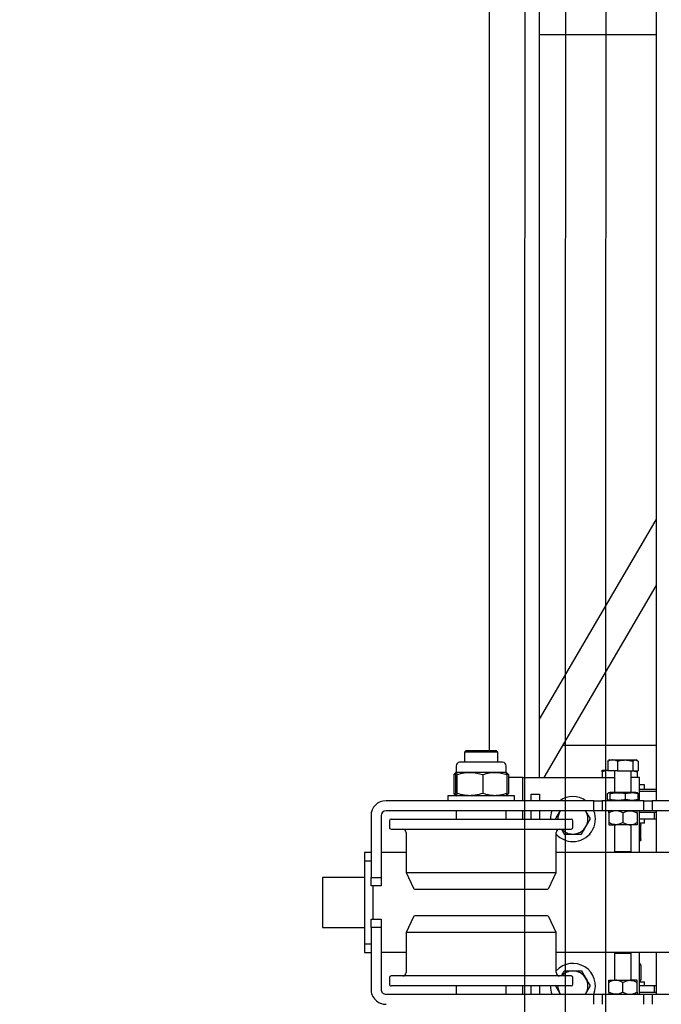
# Model space of a CAD drawing. Units: millimetres. Extents: x -17903 to 19001, y -10133 to 10068.
# Drawn here: x -5716 to -5332, y -2086 to -1496 of the extents above; entities that cross this region are included whole.
import ezdxf

# ---------------------------------------------------------------- set-up
doc = ezdxf.new("R2010")
doc.units = ezdxf.units.MM
doc.set_wipeout_variables(frame=1)
for name, color, linetype in [('1_GRIL', 7, 'Continuous'), ('5.Machinerie', 140, 'Continuous'), ('n° porteuse', 250, 'Continuous')]:
    doc.layers.add(name, color=color, linetype=linetype)

# ---------------------------------------------------------------- blocks, each defined once
blk = doc.blocks.new('Rail gril PS')
blk.add_wipeout([(1987928.62, 922250.58), (1980604.83, 922250.58), (1980604.83, 922332.58), (1987928.62, 922332.58)])
blk = doc.blocks.new('faux gril')
blk.add_blockref('Rail gril PS', (-268807.68, -10026.9))
blk = doc.blocks.new('Equipe Compacte Motorisee PS')
for p, q in [((1939, 52.5), (1939, -52.5)), ((1945, 52.5), (1945, -52.5)), ((2055, -52.5), (2055, 52.5)), ((1970, -8), (1970, -110)), ((2030, -8), (2030, -110)), ((61, -50), (1939, -50)), ((1480, -50), (1480, -120)), ((1890.21, -120), (1770.62, -50)), ((1925, -117.19), (1810.21, -50)), ((1906, -50), (1906, -106.07)), ((1932, -60), (1932, -50)), ((1933.4, -50), (1933.4, -60)), ((1939, -52.5), (1945, -52.5)), ((1939, -57.5), (1939, -52.5)), ((1945, -50), (1970, -50)), ((1945, -52.5), (1945, -57.5)), ((1946, -50), (1946, -51)), ((1950, -51), (1946, -51)), ((1946, -51), (1946, -60)), ((1950, -50), (1950, -51)), ((1950, -51), (1950, -60)), ((2030, -50), (2055, -50)), ((2050, -50), (2050, -51)), ((2054, -51), (2050, -51)), ((2050, -51), (2050, -60)), ((2054, -50), (2054, -51)), ((2054, -51), (2054, -60)), ((2055, -52.5), (2061, -52.5)), ((2055, -57.5), (2055, -52.5)), ((1932, -57), (1929.5, -57)), ((1929.5, -57), (1929.5, -57.71)), ((1929.5, -57.71), (1929.5, -60)), ((1945, -57.5), (1939, -57.5)), ((1939, -57.5), (1939, -82.5)), ((1945, -57.5), (1945, -82.5)), ((1952.5, -57), (1950, -57)), ((1952.5, -57), (1952.5, -60)), ((2050, -57), (2047.5, -57)), ((2047.5, -60), (2047.5, -57)), ((2061, -57.5), (2055, -57.5)), ((2055, -82.5), (2055, -57.5)), ((1914.92, -61.44), (1914.6, -62)), ((1914.6, -62.52), (1914.6, -62)), ((1914.6, -68.72), (1914.6, -62.52)), ((1915.31, -60.88), (1921, -60.88)), ((1915.31, -64.16), (1921, -64.16)), ((1921, -64.16), (1921, -60.88)), ((1921, -63.87), (1921.64, -61.5)), ((1921, -73.27), (1921, -64.16)), ((1921.64, -61.5), (1925, -61.5)), ((1925, -60), (1925, -65)), ((1939, -60), (1925, -60)), ((1934, -63), (1934, -63.45)), ((1934, -63.45), (1934, -77)), ((1938.3, -60.82), (1934.7, -60.82)), ((1970, -60), (1945, -60)), ((1946.31, -61.5), (1952.09, -61.5)), ((1953.4, -61.5), (1953.4, -65.75)), ((1962.3, -59.3), (1953.7, -59.3)), ((2055, -60), (2030, -60)), ((2037.7, -59.3), (2046.3, -59.3)), ((2046.6, -61.5), (2046.6, -65.75)), ((2053.68, -61.5), (2047.91, -61.5)), ((1914.6, -76.2), (1914.6, -68.72)), ((1934, -65), (1921, -65)), ((1938.3, -68.42), (1934.7, -68.42)), ((1946.31, -70), (1952.09, -70)), ((1969.5, -65), (1953.4, -65)), ((1953.4, -65.75), (1953.4, -74.25)), ((1970, -65.5), (1969.5, -65)), ((1969.5, -75), (1969.5, -65)), ((2030.5, -65), (2030, -65.5)), ((2046.6, -65), (2030.5, -65)), ((2030.5, -65), (2030.5, -65.32)), ((2030.5, -65.32), (2030.5, -75)), ((2046.6, -74.25), (2046.6, -65.75)), ((2053.68, -70), (2047.91, -70)), ((1914.6, -78), (1914.6, -76.2)), ((1915.31, -73.27), (1921, -73.27)), ((1921, -73.27), (1921, -79.12)), ((1921, -75), (1934, -75)), ((1925, -130), (1925, -75)), ((1953.4, -78.5), (1953.4, -74.25)), ((1953.4, -75), (1969.5, -75)), ((1969.5, -75), (1970, -74.5)), ((2030, -74.5), (2030.5, -75)), ((2030.5, -75), (2046.6, -75)), ((2046.6, -78.5), (2046.6, -74.25)), ((1914.6, -78), (1914.92, -78.56)), ((1915.31, -79.12), (1921, -79.12)), ((1920.7, -82.5), (1920.7, -79.12)), ((1921.64, -82.5), (1925, -82.5)), ((1938.3, -77.6), (1934.7, -77.6)), ((1938.3, -79.18), (1934.7, -79.18)), ((1939, -82.5), (1945, -82.5)), ((1939, -87.5), (1939, -82.5)), ((1945, -82.5), (1945, -87.5)), ((1946.31, -78.5), (1952.09, -78.5)), ((2053.68, -78.5), (2047.91, -78.5)), ((2055, -82.5), (2061, -82.5)), ((2055, -87.5), (2055, -82.5)), ((1945, -87.5), (1939, -87.5)), ((1939, -87.5), (1939, -212)), ((1945, -87.5), (1945, -212)), ((2061, -87.5), (2055, -87.5)), ((2055, -212), (2055, -87.5)), ((1945.5, -92.21), (1945, -92.52)), ((1945, -92.49), (1945.5, -92.21)), ((2055, -92.52), (2054.5, -92.21)), ((2055, -92.49), (2054.5, -92.21)), ((1955, -100), (1951, -100)), ((2049, -100), (2045, -100)), ((1950, -209), (1950, -101)), ((1956, -209), (1956, -101)), ((2044, -101), (2044, -104.47)), ((2044, -104.47), (2044, -209)), ((2050, -101), (2050, -104.47)), ((2050, -104.47), (2050, -209)), ((1945, -107.48), (1945.5, -107.79)), ((1982, -110), (1958, -110)), ((1991.42, -114.39), (1982, -110)), ((1982, -200), (1982, -110)), ((2018, -110), (2008.58, -114.39)), ((2042, -110), (2018, -110)), ((2018, -110), (2018, -112.89)), ((2054.5, -107.79), (2055, -107.48)), ((1992, -194.7), (1992, -115.3)), ((2008, -115.3), (2008, -117.85)), ((2008, -117.85), (2008, -194.7)), ((2018, -112.89), (2018, -200)), ((1925, -120), (75, -120)), ((1935, -125), (1935, -120)), ((1935, -120), (1939, -120)), ((1945, -120), (1950, -120)), ((2050, -120), (2055, -120)), ((1939, -125), (1935, -125)), ((1950, -125), (1945, -125)), ((2055, -125), (2050, -125)), ((1939, -130), (1925, -130)), ((1925, -130), (1925, -138.67)), ((1939, -135), (1936, -135)), ((1936, -135), (1936, -175)), ((1950, -130), (1945, -130)), ((2055, -130), (2050, -130)), ((1922, -140), (1918.1, -140)), ((1922.02, -139.96), (1922, -140)), ((1922, -140), (1922, -146.82)), ((1922.17, -139.7), (1922.02, -139.96)), ((1923.34, -138.67), (1934.66, -138.67)), ((1923.34, -139.56), (1934.66, -139.56)), ((1936, -140), (1935.84, -139.72)), ((1950, -140), (1945, -140)), ((2055, -140), (2050, -140)), ((1910, -145), (1909, -146)), ((1909, -164), (1909, -146)), ((1916, -145), (1910, -145)), ((1910, -145), (1910, -165)), ((1916, -142.1), (1916, -154.31)), ((1922, -146.82), (1922, -161.79)), ((1909, -150), (91, -150)), ((1916, -154.31), (1916, -167.9)), ((1923.34, -154.07), (1934.66, -154.07)), ((1909, -164), (1910, -165)), ((1910, -165), (1916, -165)), ((1922, -161.79), (1922, -169.98)), ((1918.1, -170), (1922, -170)), ((1922, -169.98), (1922, -170)), ((1922.06, -170.02), (1922, -169.98)), ((1922, -170), (1922.02, -170.04)), ((1922.02, -170.04), (1922.17, -170.3)), ((1923.34, -170.44), (1922.26, -170.18)), ((1923.34, -171.33), (1923.06, -170.37)), ((1923.34, -169.52), (1934.66, -169.52)), ((1923.34, -170.44), (1934.66, -170.44)), ((1934.96, -170.37), (1934.66, -171.33)), ((1935.84, -170.28), (1936, -170)), ((1945, -170), (1950, -170)), ((2050, -170), (2055, -170)), ((1923.34, -171.33), (1934.66, -171.33)), ((1936, -175), (1939, -175)), ((1958, -200), (1982, -200)), ((1970, -200), (1970, -215)), ((1982, -200), (1991.42, -195.61)), ((2008.58, -195.61), (2018, -200)), ((2018, -200), (2042, -200)), ((2030, -200), (2030, -215)), ((1951, -210), (1955, -210)), ((2045, -210), (2049, -210)), ((1948, -215), (1985, -215)), ((1985, -221), (1985, -215)), ((1985, -215), (1990, -215)), ((1990, -215), (1990, -221)), ((2010, -221), (2010, -215)), ((2010, -215), (2015, -215)), ((2015, -215), (2015, -221)), ((2015, -215), (2052, -215)), ((1948, -221), (1985, -221)), ((1970, -221), (1970, -225)), ((1975, -225), (1975, -221)), ((1990, -221), (1985, -221)), ((1990, -220), (2010, -220)), ((2015, -221), (2010, -221)), ((2015, -221), (2052, -221)), ((2025, -221), (2025, -225)), ((2030, -225), (2030, -221)), ((1970, -225), (1975, -225)), ((1975, -225), (2025, -225)), ((1985, -225), (1985, -250)), ((2015, -250), (2015, -225)), ((2025, -225), (2030, -225)), ((1985, -250), (2015, -250))]:
    blk.add_line(p, q)
at = {"flags": 128}
blk.add_lwpolyline([(1963.39, -60), (1963.27, -59.79), (1963.26, -59.78)], dxfattribs=at)
for centre, radius, start, end in [((1940.01, -63), 6.01, 164.39919, 180), ((1932.99, -63), 6.01, 0, 15.58686), ((1953.7, -60.5), 1.2, 130.52577, 155.46525), ((1962.3, -60.5), 1.2, 69.62889, 95.96146), ((2037.7, -60.5), 1.2, 128.9388, 155.46525), ((2046.3, -60.5), 1.2, 69.77402, 95.91672), ((2046.3, -60.5), 1.2, 24.53475, 52.33151), ((1940.01, -77), 6.01, 180, 195.61011), ((1932.99, -77), 6.01, 344.41833, 0), ((1950, -100), 13.5, 0, 111.73846), ((2050, -100), 13.5, 68.26154, 227.79456), ((1950, -100), 13.5, 144.56906, 215.43094), ((1950, -100), 9, 60, 120), ((1950, -100), 9, 0, 60), ((2050, -100), 9, 120, 180), ((2050, -100), 9, 60, 120), ((1951, -101), 1, 90, 180), ((1955, -101), 1, 0, 90), ((1950, -100), 9, 311.81031, 0), ((1950, -100), 13.5, 312.20545, 0), ((2050, -100), 9, 180, 228.18969), ((2045, -101), 1, 90, 180), ((2049, -101), 1, 0, 90), ((1950, -100), 9, 240, 270), ((1958, -108), 2, 180, 270), ((2042, -108), 2, 270, 0), ((2050, -100), 9, 270, 300), ((1950, -100), 13.5, 248.26154, 270), ((1991, -115.3), 1, 0, 65), ((2009, -115.3), 1, 115, 180), ((2050, -100), 13.5, 270, 291.73846), ((1918.1, -142.1), 2.1, 90, 180), ((1918.1, -167.9), 2.1, 180, 270), ((1991, -194.7), 1, 295, 0), ((2009, -194.7), 1, 180, 245), ((1958, -202), 2, 90, 180), ((2042, -202), 2, 0, 90), ((1948, -212), 9, 180, 270), ((1948, -212), 3, 180, 270), ((1951, -209), 1, 180, 270), ((1955, -209), 1, 270, 0), ((2045, -209), 1, 180, 270), ((2049, -209), 1, 270, 0), ((2052, -212), 3, 270, 0), ((2052, -212), 9, 270, 0)]:
    blk.add_arc(centre, radius, start, end)
for points, knots in [([(1914.6, -62.52), (1914.61, -62.4), (1914.64, -61.84), (1915.02, -61.3), (1915.31, -60.88)], [0, 0, 0, 0, 0.221869, 1, 1, 1, 1]), ([(1915.31, -64.16), (1915.23, -64.05), (1914.81, -63.52), (1914.69, -62.96), (1914.6, -62.52)], [0, 0, 0, 0, 0.198278, 1, 1, 1, 1]), ([(1914.6, -68.72), (1914.6, -68.61), (1914.61, -67.79), (1914.76, -66.25), (1915.13, -64.86), (1915.31, -64.16)], [0, 0, 0, 0, 0.070087, 0.530784, 1, 1, 1, 1]), ([(1921.64, -61.5), (1921.53, -61.5), (1921.26, -61.5), (1921.1, -61.5), (1921, -61.5)], [0, 0, 0, 0, 0.404904, 1, 1, 1, 1]), ([(1934.7, -68.42), (1934.52, -67.61), (1934.15, -65.97), (1934.14, -63.4), (1934.51, -61.7), (1934.7, -60.82)], [0, 0, 0, 0, 0.322153, 0.652914, 1, 1, 1, 1]), ([(1934.7, -60.82), (1934.48, -60.99), (1934.23, -61.18), (1934.24, -61.37), (1934.24, -61.39)], [0, 0, 0, 0, 0.894442, 1, 1, 1, 1]), ([(1938.3, -60.82), (1938.48, -61.63), (1938.85, -63.28), (1938.86, -65.84), (1938.49, -67.55), (1938.3, -68.42)], [0, 0, 0, 0, 0.322154, 0.652914, 1, 1, 1, 1]), ([(1938.77, -61.39), (1938.77, -61.38), (1938.78, -61.19), (1938.54, -61), (1938.3, -60.82)], [0, 0, 0, 0, 0.036933, 1, 1, 1, 1]), ([(1945, -65.75), (1945.08, -65), (1945.23, -63.52), (1945.95, -62.17), (1946.31, -61.5)], [0, 0, 0, 0, 0.503999, 1, 1, 1, 1]), ([(1946.31, -61.5), (1946.04, -61.5), (1945.3, -61.5), (1945.12, -61.5), (1945, -61.5)], [0, 0, 0, 0, 0.370921, 1, 1, 1, 1]), ([(1953.4, -65.75), (1953.32, -65), (1953.17, -63.52), (1952.45, -62.17), (1952.09, -61.5)], [0, 0, 0, 0, 0.504001, 1, 1, 1, 1]), ([(1952.09, -61.5), (1952.36, -61.5), (1953.1, -61.5), (1953.28, -61.5), (1953.4, -61.5)], [0, 0, 0, 0, 0.3709191, 1, 1, 1, 1]), ([(1952.65, -60), (1952.7, -59.89), (1952.79, -59.71), (1953.03, -59.49), (1953.29, -59.36), (1953.51, -59.31), (1953.64, -59.3), (1953.7, -59.3)], [0, 0, 0, 0, 0.344035, 0.617461, 0.781184, 0.908644, 1, 1, 1, 1]), ([(1962.3, -59.3), (1962.37, -59.3), (1962.51, -59.31), (1962.75, -59.38), (1963.02, -59.53), (1963.26, -59.74), (1963.29, -59.92), (1963.31, -60)], [0, 0, 0, 0, 0.114376, 0.228239, 0.420733, 0.758944, 1, 1, 1, 1]), ([(2037.7, -59.3), (2037.63, -59.3), (2037.49, -59.31), (2037.25, -59.38), (2036.98, -59.53), (2036.74, -59.74), (2036.71, -59.92), (2036.69, -60)], [0, 0, 0, 0, 0.1143198, 0.2281324, 0.4206819, 0.7589407, 1, 1, 1, 1]), ([(2047.35, -60), (2047.3, -59.89), (2047.21, -59.71), (2046.97, -59.49), (2046.71, -59.36), (2046.49, -59.31), (2046.36, -59.3), (2046.3, -59.3)], [0, 0, 0, 0, 0.344003, 0.617419, 0.781181, 0.908522, 1, 1, 1, 1]), ([(2046.6, -65.75), (2046.68, -65), (2046.83, -63.52), (2047.55, -62.17), (2047.91, -61.5)], [0, 0, 0, 0, 0.503993, 1, 1, 1, 1]), ([(2047.91, -61.5), (2047.64, -61.5), (2046.9, -61.5), (2046.72, -61.5), (2046.6, -61.5)], [0, 0, 0, 0, 0.370921, 1, 1, 1, 1]), ([(2055, -65.75), (2054.92, -65), (2054.77, -63.52), (2054.05, -62.17), (2053.68, -61.5)], [0, 0, 0, 0, 0.503996, 1, 1, 1, 1]), ([(2053.68, -61.5), (2053.96, -61.5), (2054.7, -61.5), (2054.88, -61.5), (2055, -61.5)], [0, 0, 0, 0, 0.370918, 1, 1, 1, 1]), ([(1915.31, -73.27), (1915.11, -72.53), (1914.71, -71.04), (1914.64, -69.49), (1914.6, -68.72)], [0, 0, 0, 0, 0.495459, 1, 1, 1, 1]), ([(1934.7, -77.6), (1934.55, -76.93), (1934.22, -75.41), (1934.17, -73.12), (1934.23, -70.79), (1934.47, -69.26), (1934.68, -68.48), (1934.7, -68.42)], [0, 0, 0, 0, 0.223632, 0.499955, 0.740623, 0.980613, 1, 1, 1, 1]), ([(1938.3, -68.42), (1938.45, -69.1), (1938.78, -70.61), (1938.83, -72.9), (1938.77, -75.24), (1938.53, -76.77), (1938.32, -77.54), (1938.3, -77.6)], [0, 0, 0, 0, 0.223631, 0.499955, 0.740622, 0.980613, 1, 1, 1, 1]), ([(1946.31, -70), (1946.01, -69.42), (1945.38, -68.23), (1945.03, -66.77), (1945, -65.93), (1945, -65.75)], [0, 0, 0, 0, 0.432387, 0.879553, 1, 1, 1, 1]), ([(1946.31, -70), (1946.01, -70.58), (1945.38, -71.77), (1945.03, -73.23), (1945, -74.07), (1945, -74.25)], [0, 0, 0, 0, 0.432387, 0.879553, 1, 1, 1, 1]), ([(1952.09, -70), (1952.39, -69.42), (1953.02, -68.23), (1953.37, -66.77), (1953.4, -65.93), (1953.4, -65.75)], [0, 0, 0, 0, 0.432385, 0.879554, 1, 1, 1, 1]), ([(1952.09, -70), (1952.39, -70.58), (1953.02, -71.77), (1953.37, -73.23), (1953.4, -74.07), (1953.4, -74.25)], [0, 0, 0, 0, 0.432385, 0.879554, 1, 1, 1, 1]), ([(2047.91, -70), (2047.61, -69.42), (2046.98, -68.23), (2046.63, -66.77), (2046.6, -65.93), (2046.6, -65.75)], [0, 0, 0, 0, 0.432386, 0.879554, 1, 1, 1, 1]), ([(2047.91, -70), (2047.61, -70.58), (2046.98, -71.77), (2046.63, -73.23), (2046.6, -74.07), (2046.6, -74.25)], [0, 0, 0, 0, 0.432386, 0.879554, 1, 1, 1, 1]), ([(2053.68, -70), (2053.99, -69.42), (2054.62, -68.23), (2054.97, -66.77), (2055, -65.93), (2055, -65.75)], [0, 0, 0, 0, 0.432385, 0.879553, 1, 1, 1, 1]), ([(2053.68, -70), (2053.99, -70.58), (2054.62, -71.77), (2054.97, -73.23), (2055, -74.07), (2055, -74.25)], [0, 0, 0, 0, 0.432385, 0.879553, 1, 1, 1, 1]), ([(1915.31, -73.27), (1915.11, -73.75), (1914.71, -74.71), (1914.64, -75.7), (1914.6, -76.2)], [0, 0, 0, 0, 0.495457, 1, 1, 1, 1]), ([(1914.6, -76.2), (1914.6, -76.27), (1914.61, -76.79), (1914.76, -77.78), (1915.13, -78.67), (1915.31, -79.12)], [0, 0, 0, 0, 0.070085, 0.530782, 1, 1, 1, 1]), ([(1945, -74.25), (1945.08, -75), (1945.23, -76.48), (1945.95, -77.83), (1946.31, -78.5)], [0, 0, 0, 0, 0.503999, 1, 1, 1, 1]), ([(1953.4, -74.25), (1953.32, -75), (1953.17, -76.48), (1952.45, -77.83), (1952.09, -78.5)], [0, 0, 0, 0, 0.5040005, 1, 1, 1, 1]), ([(2046.6, -74.25), (2046.68, -75), (2046.83, -76.48), (2047.55, -77.83), (2047.91, -78.5)], [0, 0, 0, 0, 0.503993, 1, 1, 1, 1]), ([(2055, -74.25), (2054.92, -75), (2054.77, -76.48), (2054.05, -77.83), (2053.68, -78.5)], [0, 0, 0, 0, 0.503996, 1, 1, 1, 1]), ([(1915.31, -79.12), (1915.22, -79.01), (1915.06, -78.82), (1915.01, -78.63), (1914.98, -78.54)], [0, 0, 0, 0, 0.559738, 1, 1, 1, 1]), ([(1921.64, -82.5), (1921.53, -82.5), (1921.21, -82.5), (1920.8, -82.5), (1920.73, -82.5), (1920.7, -82.5)], [0, 0, 0, 0, 0.1943467, 0.5944322, 1, 1, 1, 1]), ([(1920.86, -78.99), (1920.89, -79.35), (1921, -80.54), (1921.38, -81.69), (1921.64, -82.5)], [0, 0, 0, 0, 0.302661, 1, 1, 1, 1]), ([(1934.7, -79.18), (1934.52, -79.01), (1934.15, -78.67), (1934.14, -78.14), (1934.51, -77.78), (1934.7, -77.6)], [0, 0, 0, 0, 0.322153, 0.652915, 1, 1, 1, 1]), ([(1938.3, -77.6), (1938.48, -77.77), (1938.85, -78.11), (1938.86, -78.64), (1938.49, -79), (1938.3, -79.18)], [0, 0, 0, 0, 0.322153, 0.652915, 1, 1, 1, 1]), ([(1946.31, -78.5), (1946.04, -78.5), (1945.3, -78.5), (1945.12, -78.5), (1945, -78.5)], [0, 0, 0, 0, 0.370921, 1, 1, 1, 1]), ([(1952.09, -78.5), (1952.36, -78.5), (1953.1, -78.5), (1953.28, -78.5), (1953.4, -78.5)], [0, 0, 0, 0, 0.3709191, 1, 1, 1, 1]), ([(2047.91, -78.5), (2047.64, -78.5), (2046.9, -78.5), (2046.72, -78.5), (2046.6, -78.5)], [0, 0, 0, 0, 0.370921, 1, 1, 1, 1]), ([(2053.68, -78.5), (2053.96, -78.5), (2054.7, -78.5), (2054.88, -78.5), (2055, -78.5)], [0, 0, 0, 0, 0.370918, 1, 1, 1, 1]), ([(1945.5, -92.21), (1945.61, -92.14), (1946.41, -91.68), (1947.94, -90.8), (1949.31, -90.01), (1950, -89.61)], [0, 0, 0, 0, 0.070082, 0.530778, 1, 1, 1, 1]), ([(1954.5, -92.21), (1954.39, -92.14), (1953.59, -91.68), (1952.06, -90.8), (1950.69, -90.01), (1950, -89.61)], [0, 0, 0, 0, 0.0700832, 0.5307878, 1, 1, 1, 1]), ([(1959, -94.8), (1958.27, -94.38), (1956.79, -93.53), (1955.27, -92.65), (1954.5, -92.21)], [0, 0, 0, 0, 0.495452, 1, 1, 1, 1]), ([(2041, -94.8), (2041.73, -94.38), (2043.21, -93.53), (2044.73, -92.65), (2045.5, -92.21)], [0, 0, 0, 0, 0.495481, 1, 1, 1, 1]), ([(2045.5, -92.21), (2045.61, -92.14), (2046.41, -91.68), (2047.94, -90.8), (2049.31, -90.01), (2050, -89.61)], [0, 0, 0, 0, 0.0700832, 0.5307878, 1, 1, 1, 1]), ([(2054.5, -92.21), (2054.39, -92.14), (2053.59, -91.68), (2052.06, -90.8), (2050.69, -90.01), (2050, -89.61)], [0, 0, 0, 0, 0.07012, 0.530806, 1, 1, 1, 1]), ([(1959, -100), (1959, -99.61), (1959, -97.86), (1959, -96.14), (1959, -94.8)], [0, 0, 0, 0, 0.219378, 1, 1, 1, 1]), ([(1959, -105.2), (1959, -104.87), (1959, -103.17), (1959, -101.42), (1959, -100)], [0, 0, 0, 0, 0.195093, 1, 1, 1, 1]), ([(2041, -100), (2041, -99.61), (2041, -97.86), (2041, -96.14), (2041, -94.8)], [0, 0, 0, 0, 0.219378, 1, 1, 1, 1]), ([(2041, -105.2), (2041, -104.87), (2041, -103.17), (2041, -101.42), (2041, -100)], [0, 0, 0, 0, 0.195093, 1, 1, 1, 1]), ([(1956, -106.93), (1956.31, -106.75), (1957.32, -106.16), (1958.31, -105.59), (1959, -105.2)], [0, 0, 0, 0, 0.299922, 1, 1, 1, 1]), ([(2044, -106.93), (2043.69, -106.75), (2042.68, -106.16), (2041.69, -105.59), (2041, -105.2)], [0, 0, 0, 0, 0.299864, 1, 1, 1, 1]), ([(1945.5, -107.79), (1945.39, -107.73), (1945.23, -107.64), (1945.06, -107.54), (1945, -107.51)], [0, 0, 0, 0, 0.6390455, 1, 1, 1, 1]), ([(1950, -110.39), (1949.27, -109.97), (1947.79, -109.12), (1946.27, -108.24), (1945.5, -107.79)], [0, 0, 0, 0, 0.495471, 1, 1, 1, 1]), ([(2050, -110.39), (2050.73, -109.97), (2052.21, -109.12), (2053.73, -108.24), (2054.5, -107.79)], [0, 0, 0, 0, 0.495442, 1, 1, 1, 1]), ([(2054.5, -107.79), (2054.61, -107.73), (2054.77, -107.64), (2054.94, -107.54), (2055, -107.51)], [0, 0, 0, 0, 0.638868, 1, 1, 1, 1]), ([(1922, -146.82), (1922.08, -145.48), (1922.23, -143.02), (1922.99, -140.65), (1923.34, -139.56)], [0, 0, 0, 0, 0.542088, 1, 1, 1, 1]), ([(1923.34, -139.56), (1922.9, -139.65), (1922.22, -139.78), (1922.1, -139.93), (1922.06, -139.98)], [0, 0, 0, 0, 0.633167, 1, 1, 1, 1]), ([(1922.25, -139.74), (1922.29, -139.62), (1922.42, -139.26), (1922.97, -138.91), (1923.34, -138.67)], [0, 0, 0, 0, 0.327297, 1, 1, 1, 1]), ([(1934.66, -138.67), (1935.12, -138.97), (1935.67, -139.32), (1935.78, -139.69), (1935.8, -139.74)], [0, 0, 0, 0, 0.844475, 1, 1, 1, 1]), ([(1934.66, -139.56), (1935.09, -140.93), (1935.83, -143.31), (1935.95, -145.77), (1936, -146.82)], [0, 0, 0, 0, 0.57525, 1, 1, 1, 1]), ([(1935.93, -139.98), (1935.86, -139.91), (1935.71, -139.77), (1935.01, -139.63), (1934.66, -139.56)], [0, 0, 0, 0, 0.495985, 1, 1, 1, 1]), ([(1923.34, -154.07), (1922.91, -152.7), (1922.17, -150.32), (1922.05, -147.86), (1922, -146.82)], [0, 0, 0, 0, 0.575252, 1, 1, 1, 1]), ([(1936, -146.82), (1935.92, -148.15), (1935.77, -150.61), (1935.01, -152.99), (1934.66, -154.07)], [0, 0, 0, 0, 0.542085, 1, 1, 1, 1]), ([(1922, -161.79), (1922.08, -160.38), (1922.23, -157.76), (1922.99, -155.23), (1923.34, -154.07)], [0, 0, 0, 0, 0.542086, 1, 1, 1, 1]), ([(1934.66, -154.07), (1935.09, -155.53), (1935.83, -158.07), (1935.95, -160.68), (1936, -161.79)], [0, 0, 0, 0, 0.575251, 1, 1, 1, 1]), ([(1923.34, -169.52), (1922.91, -168.06), (1922.17, -165.52), (1922.05, -162.91), (1922, -161.79)], [0, 0, 0, 0, 0.57525, 1, 1, 1, 1]), ([(1936, -161.79), (1935.92, -163.21), (1935.77, -165.83), (1935.01, -168.36), (1934.66, -169.52)], [0, 0, 0, 0, 0.542087, 1, 1, 1, 1]), ([(1922, -169.98), (1922.08, -169.89), (1922.23, -169.74), (1922.99, -169.59), (1923.34, -169.52)], [0, 0, 0, 0, 0.542084, 1, 1, 1, 1]), ([(1922.25, -170.26), (1922.29, -170.38), (1922.42, -170.74), (1922.97, -171.09), (1923.34, -171.33)], [0, 0, 0, 0, 0.327296, 1, 1, 1, 1]), ([(1934.66, -169.52), (1935.09, -169.6), (1935.83, -169.76), (1935.95, -169.91), (1936, -169.98)], [0, 0, 0, 0, 0.575254, 1, 1, 1, 1]), ([(1935.63, -170.2), (1935.61, -170.21), (1935.49, -170.29), (1935.05, -170.37), (1934.66, -170.44)], [0, 0, 0, 0, 0.125477, 1, 1, 1, 1]), ([(1934.66, -171.33), (1935.12, -171.03), (1935.67, -170.68), (1935.78, -170.31), (1935.8, -170.26)], [0, 0, 0, 0, 0.8444752, 1, 1, 1, 1])]:
    blk.add_open_spline(points, degree=3, knots=knots)

msp = doc.modelspace()

# ---------------------------------------------------------------- block references
at = {"layer": '1_GRIL'}
msp.add_blockref('faux gril', (-1719451.8, -914289.99), dxfattribs=at)

# ---------------------------------------------------------------- next in the draw order: linework, layer by layer
at = {"layer": 'n° porteuse'}
msp.add_lwpolyline([(-5411.36, 4479.97), (-5363.06, 4479.97), (-5365.82, -4520.04), (-5414.12, -4520.04), (-5411.36, 4479.96)], close=True, dxfattribs=at)
msp.add_lwpolyline([(-5387.21, 4479.96), (-5389.97, -4520.04)], dxfattribs=at)

# ---------------------------------------------------------------- next in the draw order: block references
at = {"layer": '5.Machinerie', "rotation": 270}
msp.add_blockref('Equipe Compacte Motorisee PS', (-5284.56, -25.32), dxfattribs=at)

doc.saveas('drawing.dxf')
